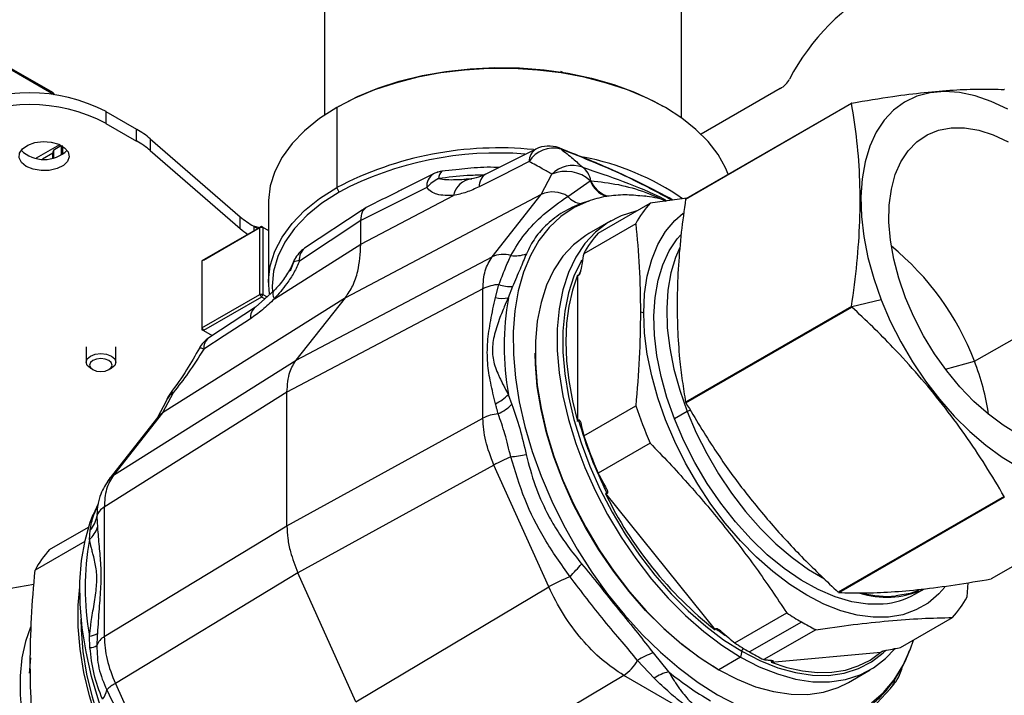
# Model space of a CAD drawing. Extents: x 1.1 to 30.6, y 2.5 to 20.2.
# Drawn here: x 28.7 to 29.7, y 12.6 to 13.4 of the extents above; entities that cross this region are included whole.
import ezdxf

# ---------------------------------------------------------------- set-up
doc = ezdxf.new("R2010")
doc.units = 0
doc.header["$MEASUREMENT"] = 0
doc.layers.get('0').update_dxf_attribs({"linetype": 'CONTINUOUS'})

msp = doc.modelspace()

# ---------------------------------------------------------------- linework, layer by layer
at = {"color": 7, "linetype": 'Continuous'}
for p, q in [((29.3856, 13.5163), (29.3856, 13.2759)), ((28.9958, 13.3942), (28.9958, 13.2787)), ((28.6991, 13.3034), (28.6378, 13.3387)), ((28.6386, 13.3369), (28.6999, 13.3016)), ((29.2558, 13.3256), (29.2541, 13.3266)), ((29.2549, 13.3261), (29.2546, 13.3264)), ((29.2553, 13.3257), (29.2548, 13.3259)), ((29.4937, 13.308), (29.4072, 13.258)), ((28.6999, 13.3016), (28.6999, 13.3009)), ((29.0119, 13.2886), (29.0092, 13.287)), ((29.0092, 13.287), (29.0092, 13.1995)), ((29.3683, 13.287), (29.3655, 13.2886)), ((29.3904, 13.1871), (29.5717, 13.2917)), ((29.5719, 13.292), (29.3906, 13.1873)), ((28.7572, 13.2826), (28.7572, 13.2698)), ((28.7572, 13.2826), (28.7907, 13.2633)), ((28.7572, 13.2698), (28.7907, 13.2505)), ((28.7907, 13.2505), (28.7907, 13.2633)), ((28.8055, 13.2529), (28.8055, 13.2401)), ((28.8055, 13.2529), (28.9038, 13.1677)), ((28.7064, 13.2465), (28.6808, 13.2317)), ((28.7001, 13.241), (28.7079, 13.2455)), ((28.7001, 13.2321), (28.7001, 13.241)), ((29.2268, 13.2416), (29.1722, 13.2143)), ((28.6877, 13.2309), (28.699, 13.2375)), ((28.699, 13.2319), (28.699, 13.2375)), ((28.8055, 13.2401), (28.9038, 13.1549)), ((29.1429, 13.2193), (29.1242, 13.2175)), ((29.115, 13.2146), (29.0801, 13.1971)), ((29.1531, 13.2087), (29.1507, 13.2087)), ((29.2327, 13.1921), (29.2443, 13.2141)), ((29.0119, 13.1947), (29.0092, 13.1995)), ((29.1076, 13.1997), (29.0356, 13.1637)), ((29.2616, 13.1899), (29.2862, 13.207)), ((29.2327, 13.1921), (29.0187, 13.0792)), ((29.0356, 13.1376), (29.1369, 13.191)), ((29.179, 13.1238), (29.2327, 13.1921)), ((29.3421, 13.1909), (29.3465, 13.1901)), ((29.3918, 13.188), (29.3517, 13.1826)), ((28.9348, 13.1833), (28.9348, 13.0959)), ((29.0414, 13.1777), (29.0363, 13.1743)), ((29.2843, 13.1849), (29.2762, 13.1822)), ((29.2949, 13.1498), (29.3517, 13.1826)), ((28.9038, 13.1549), (28.9038, 13.1677)), ((29.0371, 13.1748), (28.9741, 13.1332)), ((28.9254, 13.156), (28.8619, 13.1194)), ((28.8636, 13.1203), (28.927, 13.157)), ((28.9186, 13.1573), (28.9231, 13.1547)), ((28.9186, 13.1573), (28.9186, 13.1521)), ((28.927, 13.157), (28.9254, 13.156)), ((28.9254, 13.0827), (28.9254, 13.156)), ((28.9287, 13.156), (28.9254, 13.156)), ((28.9287, 13.156), (28.927, 13.157)), ((28.927, 13.157), (28.9348, 13.1525)), ((28.9287, 13.156), (28.9287, 13.0827)), ((28.9348, 13.1525), (28.9287, 13.156)), ((29.0356, 13.1637), (28.9685, 13.1193)), ((29.0356, 13.1376), (29.0356, 13.1637)), ((29.3359, 13.1601), (29.2791, 13.1273)), ((29.3087, 13.1633), (29.2847, 13.1494)), ((28.9411, 13.078), (29.0356, 13.1376)), ((28.965, 13.011), (29.179, 13.1238)), ((28.8636, 13.1203), (28.8619, 13.1194)), ((28.8619, 13.1194), (28.8619, 13.0461)), ((28.9621, 13.1179), (28.9584, 13.1083)), ((28.9595, 13.1122), (28.9621, 13.1179)), ((29.2722, 13.1038), (29.2722, 12.9438)), ((29.2751, 13.1075), (29.2735, 13.1036)), ((29.1826, 13.0793), (29.1864, 13.0936)), ((29.2013, 13.0913), (29.1967, 13.0791)), ((29.7058, 13.0099), (29.8659, 13.1002)), ((29.0187, 13.0792), (28.8191, 12.9533)), ((28.8619, 13.0461), (28.9254, 13.0827)), ((28.927, 13.0798), (28.8636, 13.0432)), ((28.941, 13.0869), (28.9206, 13.069)), ((28.9254, 13.0827), (28.927, 13.0798)), ((28.9287, 13.0827), (28.9254, 13.0827)), ((28.9287, 13.0827), (28.927, 13.0798)), ((28.9306, 13.0778), (28.927, 13.0798)), ((28.9287, 13.0827), (28.9332, 13.0801)), ((29.1689, 13.0888), (28.9549, 12.976)), ((28.965, 13.011), (29.0187, 13.0792)), ((29.1689, 12.9474), (29.1689, 13.0888)), ((28.9206, 13.069), (28.8696, 13.0354)), ((29.5717, 13.0695), (29.3904, 12.9649)), ((29.3906, 12.9644), (29.5719, 13.069)), ((29.6041, 13.0768), (29.5718, 13.0693)), ((29.3446, 13.0624), (29.3411, 13.0636)), ((28.8619, 13.0461), (28.8636, 13.0432)), ((28.8619, 13.0461), (28.8619, 13.0441)), ((28.8619, 13.0441), (28.8636, 13.0432)), ((28.8636, 13.0432), (28.873, 13.0377)), ((28.7354, 13.0255), (28.7354, 13.0088)), ((28.7679, 13.0088), (28.7679, 13.0255)), ((28.7655, 12.8851), (28.965, 13.011)), ((29.6743, 13.0009), (29.7058, 13.0099)), ((28.7402, 13.0022), (28.7429, 13.0006)), ((28.7604, 13.0006), (28.7631, 13.0022)), ((28.9549, 12.976), (28.7553, 12.8501)), ((28.8306, 12.9753), (28.8191, 12.9533)), ((28.9549, 12.8296), (28.9549, 12.976)), ((29.1967, 12.9735), (29.2004, 12.9626)), ((28.8228, 12.9659), (28.8135, 12.9481)), ((29.2791, 12.9282), (29.3359, 12.961)), ((28.8191, 12.9533), (28.7655, 12.8851)), ((29.392, 12.9547), (29.3781, 12.9466)), ((29.3955, 12.9564), (29.3925, 12.9547)), ((28.814, 12.9487), (28.7604, 12.8805)), ((28.9549, 12.8296), (29.1689, 12.9474)), ((29.3517, 12.9203), (29.2949, 12.8875)), ((29.181, 12.8962), (28.9669, 12.7784)), ((29.2408, 12.763), (29.181, 12.8962)), ((29.9055, 12.8764), (29.7242, 12.7717)), ((29.3027, 12.8653), (29.4227, 12.716)), ((28.7485, 12.8537), (28.7431, 12.8419)), ((29.7385, 12.8617), (29.5572, 12.7571)), ((29.5576, 12.7568), (29.7389, 12.8615)), ((28.7478, 12.8456), (28.7471, 12.84)), ((28.7553, 12.8501), (28.7553, 12.7087)), ((28.7471, 12.84), (28.7478, 12.8282)), ((28.6955, 12.8038), (28.7382, 12.8285)), ((28.7391, 12.8149), (28.7399, 12.8249)), ((28.7553, 12.7087), (28.9549, 12.8296)), ((28.7341, 12.8127), (28.6797, 12.7813)), ((28.9669, 12.7784), (28.7674, 12.6575)), ((29.0302, 12.6375), (28.9669, 12.7784)), ((29.6978, 12.7521), (29.6989, 12.7676)), ((28.6532, 12.7617), (28.6785, 12.7659)), ((29.0302, 12.6375), (29.2408, 12.763)), ((29.6409, 12.755), (29.6513, 12.761)), ((29.4442, 12.7017), (29.501, 12.7345)), ((29.5168, 12.7246), (29.46, 12.6919)), ((29.6252, 12.6968), (29.682, 12.7296)), ((29.5326, 12.7162), (29.4758, 12.6835)), ((28.7397, 12.6967), (28.7391, 12.7092)), ((29.4517, 12.6927), (29.4504, 12.6863)), ((29.3559, 12.6631), (29.3378, 12.6825)), ((29.3549, 12.6908), (29.3718, 12.6702)), ((29.4504, 12.6863), (29.4265, 12.6725)), ((29.4831, 12.6826), (29.4856, 12.6816)), ((29.4837, 12.6808), (29.6037, 12.6915)), ((28.6745, 12.6731), (28.6743, 12.6619)), ((29.4253, 12.6731), (29.42, 12.6763)), ((29.5682, 12.6585), (29.5921, 12.6723)), ((28.6743, 12.6619), (28.6745, 12.6516)), ((29.3228, 12.6663), (29.1123, 12.5408)), ((29.4682, 12.5824), (29.3228, 12.6663)), ((29.6194, 12.6627), (29.6166, 12.6593)), ((29.6207, 12.6653), (29.6194, 12.6627)), ((28.7674, 12.6575), (28.8272, 12.5243)), ((29.5543, 12.5877), (29.6141, 12.6518))]:
    msp.add_line(p, q, dxfattribs=at)
at = {"color": 7, "linetype": 'Continuous', "flags": 128}
for points in [[(29.437, 13.2141), (29.434, 13.2213), (29.4258, 13.2359), (29.415, 13.2499), (29.4017, 13.2632), (29.3861, 13.2756), (29.3683, 13.287), (29.3485, 13.2973), (29.327, 13.3063), (29.304, 13.3139), (29.2797, 13.3202), (29.2544, 13.3249), (29.2284, 13.3281), (29.202, 13.3297), (29.1754, 13.3297), (29.149, 13.3281), (29.123, 13.3249), (29.0977, 13.3202), (29.0734, 13.3139), (29.0504, 13.3063), (29.0289, 13.2973), (29.0092, 13.287)], [(29.0119, 13.2886), (29.0321, 13.299), (29.0541, 13.3081), (29.0776, 13.3158), (29.1025, 13.322), (29.1284, 13.3266), (29.155, 13.3295), (29.1819, 13.3308), (29.209, 13.3304), (29.2358, 13.3283), (29.2621, 13.3245), (29.2875, 13.3191), (29.3118, 13.3122), (29.3346, 13.3038), (29.3557, 13.294), (29.3655, 13.2886)], [(29.7423, 13.2853), (29.7243, 13.2938), (29.7066, 13.2999), (29.6895, 13.3035), (29.673, 13.3046), (29.6574, 13.3033), (29.6428, 13.2994), (29.6295, 13.293), (29.6176, 13.2843), (29.6072, 13.2732), (29.5985, 13.2601), (29.5915, 13.2449), (29.5864, 13.2279), (29.5831, 13.2093), (29.5818, 13.1893), (29.5825, 13.1681), (29.5851, 13.146), (29.5896, 13.1233), (29.596, 13.1001), (29.6041, 13.0768)], [(29.0092, 13.287), (28.9905, 13.275), (28.9742, 13.2618), (28.9606, 13.2477), (28.9497, 13.2328), (28.9417, 13.2173), (28.9367, 13.2015), (28.9348, 13.1853), (28.9348, 13.1833)], [(29.6306, 13.0792), (29.6233, 13.1004), (29.6178, 13.1214), (29.6142, 13.142), (29.6125, 13.1618), (29.6129, 13.1805), (29.6152, 13.1979), (29.6194, 13.2138), (29.6255, 13.2278), (29.6335, 13.2399), (29.643, 13.2497), (29.6542, 13.2572), (29.6667, 13.2623), (29.6804, 13.2648), (29.695, 13.2648), (29.7105, 13.2622), (29.7265, 13.2572), (29.7428, 13.2496)], [(28.6701, 13.2227), (28.6648, 13.227), (28.6622, 13.232), (28.6626, 13.2372), (28.6659, 13.2421), (28.6718, 13.2461), (28.6795, 13.2488), (28.6884, 13.2498), (28.6974, 13.2492), (28.7056, 13.2469), (28.712, 13.2432), (28.716, 13.2385), (28.7171, 13.2333), (28.7152, 13.2282), (28.7106, 13.2237), (28.7037, 13.2203), (28.6952, 13.2184), (28.6862, 13.2182), (28.6775, 13.2197), (28.6701, 13.2227)], [(29.252, 13.2429), (29.2527, 13.2426), (29.2539, 13.2418)], [(29.2194, 13.2281), (29.1889, 13.2126), (29.1649, 13.2005)], [(28.9357, 13.0834), (28.9348, 13.0979), (28.9367, 13.114), (28.9417, 13.1299), (28.9497, 13.1454), (28.9606, 13.1603), (28.9742, 13.1744), (28.9905, 13.1875), (29.0092, 13.1995)], [(29.0119, 13.1947), (28.9931, 13.1826), (28.9768, 13.1693), (28.9632, 13.155), (28.9525, 13.1399), (28.9448, 13.1242), (28.9402, 13.1082), (28.9387, 13.0919), (28.939, 13.0853)], [(29.2843, 13.1849), (29.2685, 13.1777), (29.2542, 13.1681), (29.2414, 13.1561), (29.2302, 13.1418), (29.2208, 13.1254), (29.2132, 13.107), (29.2075, 13.0868), (29.2038, 13.065), (29.202, 13.0417), (29.2022, 13.0172), (29.2045, 12.9916), (29.2086, 12.9653), (29.2148, 12.9384), (29.2228, 12.9112), (29.2326, 12.884), (29.2441, 12.8569), (29.2573, 12.8302), (29.272, 12.8042), (29.288, 12.779), (29.3052, 12.755), (29.3236, 12.7323), (29.3428, 12.7111), (29.3628, 12.6917), (29.3833, 12.6741), (29.4042, 12.6586), (29.4253, 12.6452), (29.4464, 12.6342)], [(29.3368, 13.174), (29.3359, 13.1738), (29.3198, 13.1688), (29.3051, 13.1611), (29.2919, 13.1509), (29.2803, 13.1384), (29.2704, 13.1236), (29.2624, 13.1067), (29.2564, 13.0878), (29.2523, 13.0672), (29.2502, 13.0451), (29.2502, 13.0216), (29.2523, 12.9971), (29.2564, 12.9718), (29.2624, 12.9459), (29.2704, 12.9197), (29.2803, 12.8935), (29.2919, 12.8676), (29.3051, 12.8422), (29.3198, 12.8175), (29.3359, 12.7939), (29.3531, 12.7715), (29.3714, 12.7507), (29.3904, 12.7316), (29.4101, 12.7143), (29.4301, 12.6992), (29.4504, 12.6863)], [(29.3446, 13.0624), (29.3456, 13.0833), (29.3485, 13.1029), (29.3533, 13.121), (29.36, 13.1372), (29.3685, 13.1515), (29.3786, 13.1637), (29.3876, 13.1716)], [(28.9248, 13.1557), (28.9213, 13.1568), (28.9185, 13.1574)], [(29.2847, 13.1494), (29.2812, 13.1473), (29.268, 13.1371), (29.2564, 13.1246), (29.2465, 13.1098), (29.2385, 13.0928), (29.2324, 13.074), (29.2283, 13.0534), (29.2263, 13.0312), (29.2263, 13.0078), (29.2283, 12.9833), (29.2324, 12.9579), (29.2385, 12.9321), (29.2465, 12.9059), (29.2564, 12.8797), (29.268, 12.8538), (29.2812, 12.8283), (29.2959, 12.8037), (29.312, 12.7801), (29.3292, 12.7577), (29.3474, 12.7369), (29.3665, 12.7177), (29.3861, 12.7005), (29.4062, 12.6854), (29.4265, 12.6725)], [(29.3781, 12.9466), (29.3699, 12.97), (29.3636, 12.9932), (29.359, 13.016), (29.3564, 13.0382), (29.3558, 13.0594), (29.3571, 13.0795), (29.3603, 13.0982), (29.3655, 13.1152), (29.3725, 13.1305), (29.3812, 13.1437), (29.385, 13.1481)], [(29.3841, 13.1341), (29.3794, 13.1233), (29.3742, 13.1062), (29.371, 13.0876), (29.3697, 13.0675), (29.3703, 13.0462), (29.373, 13.0241), (29.3775, 13.0012), (29.3839, 12.978), (29.392, 12.9547)], [(28.9621, 13.1179), (28.9628, 13.1198), (28.9633, 13.121)], [(28.9633, 13.121), (28.9636, 13.1216), (28.9637, 13.1217)], [(29.2767, 13.1203), (29.2762, 13.1193), (29.2683, 13.1028), (29.2624, 13.0844), (29.2584, 13.0643), (29.2564, 13.0427), (29.2564, 13.0198), (29.2584, 12.9959), (29.2624, 12.9712), (29.2683, 12.946), (29.2762, 12.9204), (29.2858, 12.8949), (29.2971, 12.8696), (29.31, 12.8448), (29.3243, 12.8207), (29.34, 12.7977), (29.3568, 12.7759), (29.3746, 12.7555), (29.3932, 12.7369), (29.4124, 12.7201), (29.4319, 12.7053), (29.4517, 12.6927)], [(29.2722, 13.1038), (29.2667, 13.0876), (29.2627, 13.07), (29.2602, 13.0512), (29.2594, 13.0312), (29.2602, 13.0103), (29.2627, 12.9887), (29.2667, 12.9665), (29.2722, 12.9438)], [(28.9411, 13.078), (28.9402, 13.0805), (28.9398, 13.0828), (28.9399, 13.0847), (28.9405, 13.0863), (28.941, 13.0869)], [(29.8162, 12.9147), (29.8015, 12.9147), (29.7861, 12.9172), (29.7701, 12.9223), (29.7537, 12.9298), (29.7373, 12.9397), (29.7211, 12.9517), (29.7053, 12.9658), (29.69, 12.9816), (29.6757, 12.9991), (29.6624, 13.0178), (29.6503, 13.0376), (29.6397, 13.0582), (29.6306, 13.0792)], [(29.6041, 13.0768), (29.6139, 13.0537), (29.6254, 13.031), (29.6382, 13.009), (29.6524, 12.9879), (29.6677, 12.9681), (29.6839, 12.9496), (29.7009, 12.9328), (29.7184, 12.9179), (29.7363, 12.9049), (29.7543, 12.8941)], [(29.6735, 12.7629), (29.6669, 12.7554), (29.6552, 12.7454), (29.642, 12.7378), (29.6275, 12.7326), (29.6119, 12.7299), (29.5953, 12.7298), (29.5778, 12.7321), (29.5598, 12.7369), (29.5414, 12.7442), (29.5228, 12.7538), (29.5042, 12.7657), (29.4857, 12.7797), (29.4677, 12.7957), (29.4503, 12.8134), (29.4337, 12.8328), (29.4181, 12.8536), (29.4036, 12.8755), (29.3904, 12.8983), (29.3786, 12.9218), (29.3685, 12.9458), (29.36, 12.9698), (29.3533, 12.9938), (29.3485, 13.0174), (29.3456, 13.0403), (29.3446, 13.0624)], [(28.9149, 13.0562), (28.8863, 13.0375), (28.8639, 13.0228)], [(28.7402, 13.0022), (28.7366, 13.0052), (28.7354, 13.0088), (28.7366, 13.0124), (28.7402, 13.0154), (28.7454, 13.0175), (28.7516, 13.0182), (28.7579, 13.0175), (28.7631, 13.0154), (28.7667, 13.0124), (28.7679, 13.0088), (28.7667, 13.0052), (28.7631, 13.0022), (28.7631, 13.0022)], [(29.4123, 12.6812), (29.4052, 12.686), (29.3852, 12.701), (29.3657, 12.7181), (29.3467, 12.7372), (29.3286, 12.7579), (29.3115, 12.7801), (29.2955, 12.8036), (29.2809, 12.8281), (29.2677, 12.8534), (29.2562, 12.8792), (29.2464, 12.9052), (29.2384, 12.9313), (29.2324, 12.957), (29.2283, 12.9822), (29.2263, 13.0066), (29.226, 13.0185)], [(28.7604, 13.0006), (28.763, 13.0029), (28.764, 13.0056), (28.763, 13.0083), (28.7604, 13.0106), (28.7564, 13.0121), (28.7516, 13.0127), (28.7469, 13.0121), (28.7429, 13.0106), (28.7403, 13.0083), (28.7393, 13.0056), (28.7403, 13.0029), (28.7429, 13.0006), (28.7469, 12.999), (28.7516, 12.9985), (28.7564, 12.999), (28.7604, 13.0006)], [(29.392, 12.9547), (29.4019, 12.9315), (29.4134, 12.9087), (29.4263, 12.8866), (29.4405, 12.8655), (29.4558, 12.8455), (29.4721, 12.827), (29.4891, 12.8102), (29.5067, 12.7952), (29.5246, 12.7822), (29.5422, 12.7717)], [(29.6063, 12.7443), (29.5896, 12.7442), (29.572, 12.7468), (29.5538, 12.7521), (29.5353, 12.76), (29.5165, 12.7704), (29.4979, 12.7832), (29.4796, 12.7982), (29.4618, 12.8152), (29.4447, 12.8341), (29.4287, 12.8545), (29.4138, 12.8762), (29.4003, 12.899), (29.3884, 12.9226), (29.3781, 12.9466)], [(28.7604, 12.8806), (28.7603, 12.8804), (28.7592, 12.8788)], [(28.9521, 12.372), (28.931, 12.3854), (28.9101, 12.4009), (28.8895, 12.4184), (28.8696, 12.4379), (28.8503, 12.4591), (28.832, 12.4818), (28.8147, 12.5058), (28.7987, 12.531), (28.784, 12.557), (28.7709, 12.5837), (28.7593, 12.6108), (28.7495, 12.638), (28.7415, 12.6652), (28.7354, 12.6921), (28.7312, 12.7184), (28.729, 12.744), (28.7287, 12.7685), (28.7305, 12.7918), (28.7343, 12.8136), (28.74, 12.8338), (28.7431, 12.8423)], [(28.927, 12.3842), (28.9068, 12.3971), (28.8867, 12.4122), (28.867, 12.4294), (28.848, 12.4486), (28.8298, 12.4694), (28.8125, 12.4918), (28.7965, 12.5154), (28.7818, 12.54), (28.7685, 12.5655), (28.7569, 12.5914), (28.7471, 12.6176), (28.7391, 12.6438), (28.733, 12.6696), (28.7289, 12.695), (28.7268, 12.7195), (28.7268, 12.7429), (28.7286, 12.763)], [(29.6449, 12.759), (29.6356, 12.7558), (29.6199, 12.7531)], [(28.9257, 12.3891), (28.9059, 12.4016), (28.8864, 12.4164), (28.8672, 12.4332), (28.8486, 12.4519), (28.8308, 12.4722), (28.814, 12.494), (28.7983, 12.5171), (28.784, 12.5411), (28.7711, 12.5659), (28.7598, 12.5912), (28.7502, 12.6168), (28.7423, 12.6423), (28.7364, 12.6676), (28.7324, 12.6923), (28.7304, 12.7162), (28.7302, 12.7276)], [(28.6746, 12.719), (28.6692, 12.7034), (28.6653, 12.6853), (28.6634, 12.6658), (28.6634, 12.6449), (28.6653, 12.6231), (28.6692, 12.6006), (28.6749, 12.5775), (28.6825, 12.5542), (28.6918, 12.531), (28.7027, 12.5082), (28.7151, 12.4859), (28.7288, 12.4645), (28.7438, 12.4442), (28.7597, 12.4253), (28.7764, 12.4079), (28.7938, 12.3923), (28.8116, 12.3787), (28.8296, 12.3671)], [(29.5934, 12.6362), (29.6066, 12.6476), (29.6181, 12.6614), (29.6279, 12.6773), (29.6359, 12.6953), (29.6392, 12.7049)], [(29.4504, 12.6863), (29.4707, 12.6758), (29.4908, 12.6678), (29.5104, 12.6623), (29.5294, 12.6594), (29.5477, 12.6592), (29.5649, 12.6617), (29.581, 12.6668), (29.5957, 12.6744), (29.6089, 12.6846), (29.619, 12.6953)], [(29.4517, 12.6927), (29.4715, 12.6825), (29.4911, 12.6746), (29.5103, 12.6693), (29.5288, 12.6665), (29.5466, 12.6663), (29.5634, 12.6687), (29.5791, 12.6737), (29.5934, 12.6811), (29.6063, 12.691), (29.6094, 12.6939)], [(28.6738, 12.6686), (28.6739, 12.6725), (28.675, 12.6854)], [(29.4837, 12.6808), (29.501, 12.6749), (29.5179, 12.6711), (29.5343, 12.6693), (29.5501, 12.6697), (29.565, 12.6721), (29.579, 12.6766), (29.5919, 12.6831), (29.6037, 12.6915)], [(29.4265, 12.6725), (29.4467, 12.662), (29.4668, 12.6539), (29.4865, 12.6485), (29.5055, 12.6456), (29.5237, 12.6454), (29.541, 12.6479), (29.557, 12.653), (29.5682, 12.6585)]]:
    msp.add_lwpolyline(points, dxfattribs=at)
at = {"color": 7, "linetype": 'Continuous'}
for centre, radius, start, end in [((29.7178, 13.2079), 0.2406, 117.5972, 152.7118), ((29.4825, 13.3293), 0.0241, 297.5972, 332.7118), ((29.6102, 13.0842), 0.257, 59.9505, 60.0549), ((28.6737, 13.123), 0.1802, 62.391, 117.609), ((28.6971, 13.3), 0.00394, 11.9092, 60.0027), ((28.6979, 13.3018), 0.00196, 353.9846, 54.7032), ((28.6987, 13.2993), 0.00253, 35.4278, 62.0136), ((28.6737, 13.1101), 0.1802, 62.391, 117.609), ((29.6616, 13.2288), 0.1097, 144.8072, 144.9914), ((28.7435, 13.1805), 0.0953, 49.4143, 60.281), ((28.7125, 13.2352), 0.0136, 154.76, 170.4915), ((28.6429, 13.2382), 0.0673, 358.3703, 6.286), ((28.7435, 13.1677), 0.0953, 49.4143, 60.281), ((29.1861, 12.8608), 0.3822, 84.2638, 117.5723), ((29.246, 13.2115), 0.0313, 75.2137, 148.0643), ((29.2348, 13.2285), 0.0153, 121.4281, 181.7231), ((29.2409, 13.2135), 0.0315, 69.2466, 116.5969), ((28.6896, 13.2669), 0.0366, 226.4599, 313.5401), ((29.1851, 12.8647), 0.3727, 85.4238, 117.6864), ((29.2241, 12.9514), 0.2868, 55.3947, 79.0182), ((29.2669, 13.1922), 0.0315, 69.9366, 135.9966), ((29.2645, 13.2035), 0.0226, 9.127, 54.0338), ((29.1235, 13.201), 0.016, 122.2091, 184.8524), ((29.1378, 13.173), 0.0403, 115.4095, 138.5002), ((29.1291, 13.1864), 0.0315, 106.3592, 116.5359), ((29.1285, 13.1881), 0.0296, 98.395, 106.2528), ((29.1303, 13.2098), 0.00981, 128.5058, 182.4569), ((29.159, 13.1867), 0.0225, 95.2114, 169.0823), ((29.1803, 13.2011), 0.0155, 121.6086, 182.3161), ((29.2598, 13.1782), 0.0391, 47.4644, 113.4124), ((29.3137, 13.2179), 0.0296, 201.6063, 249.6222), ((29.3143, 13.2185), 0.0298, 202.36, 250.5113), ((29.2452, 13.1643), 0.0305, 57.3941, 114.2295), ((29.2794, 13.2057), 0.0238, 221.6149, 262.2603), ((29.321, 13.0133), 0.1788, 74.8612, 82.1507), ((29.4803, 13.1241), 0.1097, 144.8072, 144.9914), ((29.4367, 13.1061), 0.1144, 137.993, 151.8057), ((28.9658, 13.2401), 0.0953, 229.4143, 240.281), ((28.9621, 13.2225), 0.0893, 229.2217, 236.0263), ((29.3799, 13.0733), 0.1144, 137.993, 151.8057), ((28.9915, 13.1069), 0.0315, 123.4587, 153.5273), ((28.9832, 13.1214), 0.0149, 127.6306, 187.9198), ((29.4244, 12.9023), 0.3013, 20.9112, 50.7176), ((29.1911, 13.0988), 0.0278, 72.7447, 115.7616), ((29.2044, 13.1593), 0.0343, 261.5349, 290.4904), ((28.9671, 13.1106), 0.00885, 80.966, 124.1016), ((29.189, 13.0494), 0.0443, 93.2462, 116.9733), ((29.1992, 13.1277), 0.0364, 249.4627, 273.3038), ((29.1901, 13.112), 0.0336, 257.1621, 281.4002), ((28.9296, 13.0574), 0.0147, 127.5788, 184.6441), ((29.4912, 13.0263), 0.2991, 169.8306, 190.1694), ((29.9827, 13.2287), 0.4408, 201.1692, 201.2057), ((29.9829, 13.2288), 0.441, 201.2057, 201.2421), ((28.8869, 13.0091), 0.0315, 123.3934, 151.5484), ((28.8785, 13.0238), 0.0146, 127.5032, 184.0191), ((28.8597, 13.0169), 0.00722, 54.6183, 93.9071), ((29.4614, 12.9135), 0.2627, 8.3249, 21.5294), ((28.8526, 12.9557), 0.0315, 142.7998, 161.6015), ((28.8402, 12.9595), 0.0185, 121.0377, 159.2589), ((28.8296, 12.9724), 0.00309, 69.9025, 129.5882), ((29.1619, 13.0065), 0.048, 295.58, 316.4894), ((29.1624, 13.0002), 0.0534, 295.8802, 315.4092), ((29.7702, 13.1061), 0.4579, 198.4691, 203.9422), ((29.8014, 13.124), 0.4408, 201.1692, 201.2057), ((29.8016, 13.1241), 0.441, 201.2057, 201.2421), ((28.8299, 12.9362), 0.0202, 122.2376, 141.7556), ((29.1888, 12.9083), 0.0439, 94.061, 117.0429), ((29.6976, 13.0638), 0.4403, 195.592, 206.8196), ((29.7134, 13.0733), 0.4579, 198.4691, 203.9422), ((29.1837, 13.0771), 0.1725, 275.177, 280.8894), ((29.2767, 12.7251), 0.1961, 113.2453, 119.2201), ((28.7763, 12.8679), 0.0203, 122.274, 141.3376), ((29.691, 13.0545), 0.432, 205.9866, 231.6025), ((28.7632, 12.8353), 0.0168, 118.1576, 163.8145), ((28.7203, 12.8436), 0.027, 316.3415, 352.2367), ((28.7215, 12.8359), 0.0274, 309.9219, 343.7363), ((29.0335, 12.7621), 0.2991, 169.8306, 190.1694), ((28.7805, 12.7273), 0.1144, 137.993, 151.8057), ((28.1121, 13.8287), 1.5618, 317.5289, 318.2259), ((29.3395, 12.5859), 0.2028, 111.8464, 119.1456), ((29.6859, 12.9795), 0.257, 239.9505, 240.0549), ((29.6097, 12.8503), 0.0986, 252.7876, 293.0999), ((29.6113, 12.8692), 0.1165, 256.3122, 274.2715), ((29.5997, 12.8269), 0.0828, 274.5374, 299.7754), ((29.597, 12.8061), 0.1144, 317.993, 331.8057), ((29.6585, 12.9698), 0.2831, 236.1948, 239.9662), ((29.6427, 12.9424), 0.2515, 239.9617, 244.0429), ((29.6118, 12.9637), 0.31, 232.5414, 235.1143), ((28.738, 12.7268), 0.0176, 273.3656, 303.6504), ((28.7635, 12.6936), 0.0171, 118.4382, 161.8323), ((28.7395, 12.7108), 0.0142, 270.7911, 302.9487), ((29.6017, 12.937), 0.2831, 236.1948, 239.9662), ((29.458, 12.6913), 0.00648, 136.1331, 167.7222), ((29.2974, 12.7049), 0.0462, 303.3854, 331.0426), ((29.3729, 12.6319), 0.0616, 106.9515, 124.6897), ((29.5859, 12.9096), 0.2515, 239.9617, 244.0429), ((29.383, 12.6235), 0.048, 103.5074, 124.4203), ((29.5922, 12.9382), 0.3469, 230.5708, 239.7819), ((29.5983, 12.6663), 0.0214, 317.3517, 350.1909), ((28.7398, 12.6528), 0.0184, 317.0588, 352.6785), ((28.7833, 12.6263), 0.035, 116.9911, 136.1992)]:
    msp.add_arc(centre, radius, start, end, dxfattribs=at)
for points, knots in [([(29.5719, 13.292), (29.5871, 13.2945), (29.6147, 13.2992), (29.6515, 13.3038), (29.6834, 13.3065), (29.7125, 13.3076), (29.7298, 13.3071), (29.7385, 13.3069)], [0, 0, 0, 0, 0.231266, 0.421284, 0.611278, 0.805607, 1, 1, 1, 1]), ([(29.5717, 13.0695), (29.5738, 13.0854), (29.578, 13.1171), (29.5811, 13.1631), (29.5812, 13.2077), (29.5781, 13.2507), (29.5738, 13.2781), (29.5717, 13.2917)], [0, 0, 0, 0, 0.199729, 0.397368, 0.594971, 0.797448, 1, 1, 1, 1]), ([(28.7079, 13.2455), (28.7081, 13.2428), (28.7085, 13.2394), (28.7082, 13.2358), (28.7082, 13.2351)], [0, 0, 0, 0, 0.818986, 1, 1, 1, 1]), ([(29.3765, 13.186), (29.3654, 13.1919), (29.341, 13.2049), (29.2996, 13.2241), (29.2683, 13.2365), (29.2518, 13.243)], [0, 0, 0, 0, 0.286103, 0.623352, 1, 1, 1, 1]), ([(29.2539, 13.2418), (29.2586, 13.2382), (29.268, 13.231), (29.2745, 13.2249), (29.2778, 13.2218)], [0, 0, 0, 0, 0.50055, 1, 1, 1, 1]), ([(29.3753, 13.1858), (29.3598, 13.1942), (29.3221, 13.2147), (29.2792, 13.2317), (29.2539, 13.2418)], [0, 0, 0, 0, 0.410586, 1, 1, 1, 1]), ([(29.1866, 13.2215), (29.1859, 13.2215), (29.1756, 13.222), (29.1608, 13.2215), (29.1471, 13.2199), (29.1429, 13.2195)], [0, 0, 0, 0, 0.043153, 0.702864, 1, 1, 1, 1]), ([(29.2443, 13.2141), (29.2409, 13.2161), (29.2339, 13.2203), (29.2244, 13.2254), (29.2194, 13.2281)], [0, 0, 0, 0, 0.470145, 1, 1, 1, 1]), ([(29.2778, 13.2218), (29.2926, 13.2168), (29.3221, 13.207), (29.353, 13.1942), (29.369, 13.1857), (29.37, 13.1851)], [0, 0, 0, 0, 0.485534, 0.966498, 1, 1, 1, 1]), ([(29.1696, 13.2132), (29.1636, 13.2131), (29.147, 13.2129), (29.1308, 13.2107), (29.1205, 13.2094)], [0, 0, 0, 0, 0.360786, 1, 1, 1, 1]), ([(29.1205, 13.2094), (29.1233, 13.209), (29.1294, 13.2081), (29.1416, 13.2083), (29.1511, 13.2088), (29.157, 13.2091)], [0, 0, 0, 0, 0.247554, 0.533491, 1, 1, 1, 1]), ([(29.1722, 13.2143), (29.1696, 13.2131), (29.1638, 13.2104), (29.1569, 13.2093), (29.1531, 13.2087)], [0, 0, 0, 0, 0.445377, 1, 1, 1, 1]), ([(29.0809, 13.1975), (29.0792, 13.1967), (29.066, 13.1901), (29.0529, 13.1835), (29.0414, 13.1777)], [0, 0, 0, 0, 0.126731, 1, 1, 1, 1]), ([(29.1369, 13.191), (29.1306, 13.1909), (29.1219, 13.1907), (29.1123, 13.1945), (29.1092, 13.198), (29.1076, 13.1997)], [0, 0, 0, 0, 0.5565956, 0.7776347, 1, 1, 1, 1]), ([(29.1649, 13.2005), (29.1602, 13.1983), (29.1507, 13.1939), (29.1415, 13.192), (29.1369, 13.191)], [0, 0, 0, 0, 0.493245, 1, 1, 1, 1]), ([(29.2862, 13.207), (29.2863, 13.207), (29.2865, 13.2071), (29.2867, 13.2071), (29.2868, 13.2071)], [0, 0, 0, 0, 0.559996, 1, 1, 1, 1]), ([(29.2868, 13.2071), (29.2968, 13.2059), (29.317, 13.2036), (29.3437, 13.1961), (29.3614, 13.1882), (29.3686, 13.1849)], [0, 0, 0, 0, 0.370196, 0.74101, 1, 1, 1, 1]), ([(29.1994, 13.1254), (29.2041, 13.1333), (29.2134, 13.1488), (29.2351, 13.1713), (29.2526, 13.1836), (29.2616, 13.1899)], [0, 0, 0, 0, 0.335685, 0.655213, 1, 1, 1, 1]), ([(29.2843, 13.1849), (29.2874, 13.186), (29.2936, 13.1881), (29.3001, 13.1895), (29.3034, 13.1902)], [0, 0, 0, 0, 0.4994, 1, 1, 1, 1]), ([(29.3034, 13.1902), (29.3036, 13.1902), (29.3039, 13.1903), (29.3042, 13.1903), (29.3044, 13.1904)], [0, 0, 0, 0, 0.5599997, 1, 1, 1, 1]), ([(29.3044, 13.1904), (29.3109, 13.1912), (29.3233, 13.1926), (29.3366, 13.1913), (29.3429, 13.1906)], [0, 0, 0, 0, 0.529648, 1, 1, 1, 1]), ([(29.3904, 13.1871), (29.3887, 13.1749), (29.3837, 13.1382), (29.38, 13.0789), (29.3821, 13.0256), (29.3866, 12.9882), (29.3891, 12.9727), (29.3904, 12.9649)], [0, 0, 0, 0, 0.152507, 0.460222, 0.767864, 0.883852, 1, 1, 1, 1]), ([(29.0356, 13.1637), (29.0359, 13.1671), (29.0365, 13.1732), (29.0399, 13.1763), (29.0414, 13.1777)], [0, 0, 0, 0, 0.5600767, 1, 1, 1, 1]), ([(29.2762, 13.1822), (29.2695, 13.1792), (29.256, 13.1733), (29.2389, 13.1601), (29.2252, 13.145), (29.2194, 13.1332), (29.2164, 13.1272)], [0, 0, 0, 0, 0.251236, 0.502012, 0.747143, 1, 1, 1, 1]), ([(29.3359, 13.1601), (29.3374, 13.1445), (29.3403, 13.1131), (29.3408, 13.0801), (29.3411, 13.0636)], [0, 0, 0, 0, 0.499214, 1, 1, 1, 1]), ([(29.0187, 13.0792), (29.0215, 13.0834), (29.0272, 13.0918), (29.0339, 13.1108), (29.035, 13.1274), (29.0356, 13.1376)], [0, 0, 0, 0, 0.279031, 0.560753, 1, 1, 1, 1]), ([(29.1864, 13.0936), (29.1888, 13.0996), (29.1935, 13.1119), (29.1974, 13.1208), (29.1994, 13.1254)], [0, 0, 0, 0, 0.490191, 1, 1, 1, 1]), ([(29.2164, 13.1272), (29.2142, 13.1218), (29.2098, 13.1111), (29.2041, 13.0979), (29.2013, 13.0913)], [0, 0, 0, 0, 0.499503, 1, 1, 1, 1]), ([(29.2791, 13.1273), (29.2784, 13.124), (29.2773, 13.118), (29.2763, 13.1121), (29.2759, 13.1095)], [0, 0, 0, 0, 0.559546, 1, 1, 1, 1]), ([(28.9598, 13.1128), (28.957, 13.1082), (28.9515, 13.0988), (28.9445, 13.0909), (28.941, 13.0869)], [0, 0, 0, 0, 0.494241, 1, 1, 1, 1]), ([(28.9685, 13.1193), (28.9666, 13.115), (28.9628, 13.1063), (28.9533, 13.0922), (28.9458, 13.0834), (28.9411, 13.078)], [0, 0, 0, 0, 0.280076, 0.559763, 1, 1, 1, 1]), ([(29.2735, 13.1036), (29.2733, 13.1036), (29.273, 13.1034), (29.2726, 13.1035), (29.2724, 13.1037), (29.2722, 13.1038)], [0, 0, 0, 0, 0.245359, 0.554889, 1, 1, 1, 1]), ([(29.2759, 13.1095), (29.2756, 13.1083), (29.2753, 13.1068), (29.2746, 13.105), (29.2741, 13.1043), (29.2737, 13.1038), (29.2735, 13.1037), (29.2735, 13.1036)], [0, 0, 0, 0, 0.5864429, 0.7279259, 0.8704667, 0.9503573, 1, 1, 1, 1]), ([(29.1826, 12.9632), (29.1808, 12.9709), (29.1773, 12.9857), (29.1736, 13.0076), (29.1736, 13.0306), (29.1773, 13.055), (29.1808, 13.071), (29.1826, 13.0793)], [0, 0, 0, 0, 0.2085778, 0.4030401, 0.5990132, 0.7927602, 1, 1, 1, 1]), ([(28.9411, 13.078), (28.9368, 13.0738), (28.9282, 13.0655), (28.9193, 13.0593), (28.9149, 13.0562)], [0, 0, 0, 0, 0.5067551, 1, 1, 1, 1]), ([(29.1967, 13.0791), (29.1952, 13.0758), (29.1933, 13.0716), (29.1914, 13.067), (29.1897, 13.0631), (29.1874, 13.0572), (29.1843, 13.0484), (29.1816, 13.0393), (29.1797, 13.0302), (29.179, 13.0213), (29.1798, 13.0128), (29.1819, 13.0045), (29.1844, 12.9981), (29.1867, 12.9929), (29.1885, 12.9891), (29.1905, 12.9849), (29.1933, 12.9797), (29.1954, 12.9759), (29.1967, 12.9735)], [0, 0, 0, 0, 0.089032, 0.113619, 0.12093, 0.191742, 0.26802, 0.348037, 0.424787, 0.500009, 0.580845, 0.6619, 0.749853, 0.787641, 0.829304, 0.874848, 0.92198, 1, 1, 1, 1]), ([(29.7385, 12.8617), (29.7318, 12.8731), (29.7114, 12.9075), (29.6722, 12.963), (29.6292, 13.0127), (29.5949, 13.0474), (29.5795, 13.0618), (29.5719, 13.069)], [0, 0, 0, 0, 0.152507, 0.460222, 0.767864, 0.883852, 1, 1, 1, 1]), ([(29.3411, 13.0636), (29.3408, 13.0468), (29.3403, 13.0133), (29.3374, 12.9785), (29.3359, 12.961)], [0, 0, 0, 0, 0.499123, 1, 1, 1, 1]), ([(28.8592, 13.0241), (28.8547, 13.0161), (28.845, 12.9989), (28.8337, 12.9832), (28.8276, 12.9748)], [0, 0, 0, 0, 0.467686, 1, 1, 1, 1]), ([(28.8639, 13.0228), (28.8584, 13.0141), (28.8481, 12.9977), (28.8362, 12.9825), (28.8306, 12.9753)], [0, 0, 0, 0, 0.529855, 1, 1, 1, 1]), ([(28.9549, 12.976), (28.9554, 12.9838), (28.9564, 12.9977), (28.9624, 13.007), (28.965, 13.011)], [0, 0, 0, 0, 0.559998, 1, 1, 1, 1]), ([(29.1857, 12.9521), (29.1851, 12.9542), (29.184, 12.9579), (29.1831, 12.9616), (29.1826, 12.9632)], [0, 0, 0, 0, 0.559993, 1, 1, 1, 1]), ([(29.2004, 12.9626), (29.2034, 12.954), (29.2095, 12.9367), (29.214, 12.9173), (29.2163, 12.9076)], [0, 0, 0, 0, 0.499263, 1, 1, 1, 1]), ([(29.3906, 12.9644), (29.4009, 12.9471), (29.4197, 12.9156), (29.4511, 12.8716), (29.4835, 12.8318), (29.5189, 12.7935), (29.5444, 12.7692), (29.5572, 12.7571)], [0, 0, 0, 0, 0.231266, 0.421284, 0.611278, 0.805607, 1, 1, 1, 1]), ([(29.1993, 12.9052), (29.1973, 12.9138), (29.1933, 12.9307), (29.1882, 12.945), (29.1857, 12.9521)], [0, 0, 0, 0, 0.5043305, 1, 1, 1, 1]), ([(29.2722, 12.9438), (29.2724, 12.9441), (29.2726, 12.9445), (29.273, 12.9451), (29.2733, 12.9454), (29.2735, 12.9455)], [0, 0, 0, 0, 0.373468, 0.750566, 1, 1, 1, 1]), ([(29.2735, 12.9455), (29.2736, 12.9455), (29.2739, 12.9456), (29.2743, 12.9455), (29.2751, 12.9449), (29.2755, 12.9438), (29.2758, 12.9427), (29.2759, 12.9424)], [0, 0, 0, 0, 0.078099, 0.1759, 0.34355, 0.803093, 1, 1, 1, 1]), ([(29.2759, 12.9424), (29.2764, 12.9397), (29.2774, 12.935), (29.2786, 12.9303), (29.2791, 12.9282)], [0, 0, 0, 0, 0.5604, 1, 1, 1, 1]), ([(29.3517, 12.9203), (29.3654, 12.9058), (29.393, 12.8768), (29.4316, 12.8311), (29.4679, 12.7837), (29.49, 12.7509), (29.501, 12.7345)], [0, 0, 0, 0, 0.248282, 0.49652, 0.748237, 1, 1, 1, 1]), ([(29.2163, 12.9076), (29.2192, 12.8963), (29.2248, 12.8747), (29.2369, 12.8472), (29.2494, 12.8253), (29.2621, 12.8065), (29.2717, 12.7946), (29.2768, 12.7882)], [0, 0, 0, 0, 0.261804, 0.501916, 0.662244, 0.821209, 1, 1, 1, 1]), ([(29.2641, 12.7741), (29.2544, 12.7878), (29.2355, 12.8146), (29.2135, 12.8586), (29.2041, 12.8896), (29.1993, 12.9052)], [0, 0, 0, 0, 0.340917, 0.666121, 1, 1, 1, 1]), ([(29.2949, 12.8875), (29.2965, 12.8843), (29.2994, 12.8787), (29.3024, 12.8731), (29.3037, 12.8707)], [0, 0, 0, 0, 0.560344, 1, 1, 1, 1]), ([(28.7605, 12.8806), (28.7571, 12.8754), (28.7517, 12.8669), (28.748, 12.8537), (28.7475, 12.8458), (28.7472, 12.8421)], [0, 0, 0, 0, 0.4531253, 0.7418283, 1, 1, 1, 1]), ([(29.3046, 12.8651), (29.3045, 12.8651), (29.3042, 12.8649), (29.3035, 12.865), (29.303, 12.8652), (29.3027, 12.8653)], [0, 0, 0, 0, 0.245363, 0.554901, 1, 1, 1, 1]), ([(29.3037, 12.8707), (29.3043, 12.8695), (29.305, 12.8681), (29.3052, 12.8664), (29.3051, 12.8658), (29.3049, 12.8653), (29.3047, 12.8652), (29.3046, 12.8651)], [0, 0, 0, 0, 0.586441, 0.727923, 0.870463, 0.950353, 1, 1, 1, 1]), ([(28.7399, 12.8249), (28.7408, 12.8305), (28.7423, 12.8391), (28.7466, 12.8479), (28.7481, 12.8511)], [0, 0, 0, 0, 0.645839, 1, 1, 1, 1]), ([(28.7478, 12.8282), (28.7484, 12.8213), (28.7495, 12.8079), (28.7517, 12.7868), (28.7517, 12.7639), (28.7495, 12.7386), (28.7484, 12.7212), (28.7478, 12.7122)], [0, 0, 0, 0, 0.208411, 0.402741, 0.59865, 0.792492, 1, 1, 1, 1]), ([(28.9549, 12.8296), (28.9551, 12.8251), (28.9555, 12.8161), (28.9589, 12.7988), (28.9639, 12.7861), (28.9669, 12.7784)], [0, 0, 0, 0, 0.278839, 0.560902, 1, 1, 1, 1]), ([(28.7391, 12.7092), (28.7396, 12.7132), (28.7402, 12.7181), (28.7409, 12.7234), (28.7416, 12.7279), (28.7426, 12.7345), (28.7442, 12.7442), (28.7457, 12.754), (28.7469, 12.7635), (28.7474, 12.7725), (28.7468, 12.7808), (28.7455, 12.7886), (28.7442, 12.7942), (28.7432, 12.7982), (28.7426, 12.8006), (28.7419, 12.8031), (28.7414, 12.8051), (28.7409, 12.8069), (28.7401, 12.8101), (28.7395, 12.8128), (28.7391, 12.8149)], [0, 0, 0, 0, 0.089119, 0.113713, 0.121019, 0.191853, 0.268128, 0.348108, 0.42482, 0.499981, 0.580852, 0.661911, 0.74985, 0.777823, 0.807978, 0.840318, 0.874846, 0.887756, 0.912919, 1, 1, 1, 1]), ([(28.6744, 12.6787), (28.6747, 12.6955), (28.6752, 12.729), (28.6782, 12.7639), (28.6797, 12.7813)], [0, 0, 0, 0, 0.499123, 1, 1, 1, 1]), ([(29.2768, 12.7882), (29.2832, 12.7804), (29.2968, 12.7637), (29.3171, 12.7381), (29.3374, 12.7135), (29.3494, 12.6979), (29.3549, 12.6908)], [0, 0, 0, 0, 0.234239, 0.500915, 0.77153, 1, 1, 1, 1]), ([(29.3378, 12.6825), (29.3323, 12.6893), (29.321, 12.7032), (29.3016, 12.7255), (29.2828, 12.7498), (29.2703, 12.766), (29.2641, 12.7741)], [0, 0, 0, 0, 0.242061, 0.501618, 0.750244, 1, 1, 1, 1]), ([(29.5576, 12.7568), (29.5665, 12.7566), (29.5842, 12.7561), (29.6143, 12.7573), (29.6476, 12.7602), (29.6843, 12.765), (29.7109, 12.7695), (29.7242, 12.7717)], [0, 0, 0, 0, 0.199729, 0.397368, 0.594971, 0.797448, 1, 1, 1, 1]), ([(29.3228, 12.6663), (29.3148, 12.6716), (29.2989, 12.6822), (29.2763, 12.7055), (29.256, 12.7327), (29.2459, 12.7529), (29.2408, 12.763)], [0, 0, 0, 0, 0.250006, 0.5, 0.749994, 1, 1, 1, 1]), ([(29.5326, 12.7162), (29.5464, 12.7182), (29.5739, 12.722), (29.6126, 12.7261), (29.6488, 12.7288), (29.6709, 12.7293), (29.682, 12.7296)], [0, 0, 0, 0, 0.2482817, 0.4965196, 0.7482369, 1, 1, 1, 1]), ([(29.4227, 12.716), (29.4227, 12.7162), (29.4227, 12.7167), (29.4228, 12.7173), (29.4231, 12.7175), (29.4232, 12.7176)], [0, 0, 0, 0, 0.373477, 0.750584, 1, 1, 1, 1]), ([(29.4232, 12.7176), (29.4234, 12.7176), (29.4237, 12.7177), (29.4244, 12.7177), (29.4259, 12.7171), (29.4275, 12.7161), (29.4286, 12.7151), (29.429, 12.7148)], [0, 0, 0, 0, 0.078097, 0.175894, 0.343535, 0.80304, 1, 1, 1, 1]), ([(29.429, 12.7148), (29.4318, 12.7123), (29.4368, 12.7079), (29.442, 12.7036), (29.4442, 12.7017)], [0, 0, 0, 0, 0.5602699, 1, 1, 1, 1]), ([(28.7478, 12.7122), (28.7477, 12.7097), (28.7474, 12.7053), (28.7473, 12.7009), (28.7472, 12.6989)], [0, 0, 0, 0, 0.559993, 1, 1, 1, 1]), ([(28.7532, 12.6403), (28.7499, 12.6493), (28.7431, 12.6674), (28.7408, 12.6869), (28.7397, 12.6967)], [0, 0, 0, 0, 0.499343, 1, 1, 1, 1]), ([(28.7472, 12.6989), (28.7475, 12.6906), (28.748, 12.6737), (28.7547, 12.6583), (28.758, 12.6505)], [0, 0, 0, 0, 0.4930058, 1, 1, 1, 1]), ([(29.588, 12.6299), (29.5923, 12.6333), (29.6011, 12.6402), (29.6128, 12.6531), (29.6232, 12.6682), (29.6307, 12.6819), (29.6341, 12.6911), (29.6352, 12.6941)], [0, 0, 0, 0, 0.207606, 0.431723, 0.657788, 0.88672, 1, 1, 1, 1]), ([(29.6037, 12.6915), (29.6036, 12.6916), (29.6036, 12.6917), (29.6038, 12.6919), (29.6041, 12.6921), (29.6042, 12.6922)], [0, 0, 0, 0, 0.373474, 0.750577, 1, 1, 1, 1]), ([(29.6042, 12.6922), (29.6043, 12.6923), (29.6046, 12.6924), (29.6054, 12.6927), (29.6069, 12.6932), (29.6085, 12.6936), (29.6096, 12.6938), (29.6099, 12.6939)], [0, 0, 0, 0, 0.078098, 0.175897, 0.343541, 0.803061, 1, 1, 1, 1]), ([(29.6099, 12.6939), (29.6127, 12.6944), (29.6178, 12.6954), (29.6229, 12.6964), (29.6252, 12.6968)], [0, 0, 0, 0, 0.5602699, 1, 1, 1, 1]), ([(29.4758, 12.6835), (29.4775, 12.6833), (29.4803, 12.683), (29.4833, 12.6828), (29.4847, 12.6827)], [0, 0, 0, 0, 0.560344, 1, 1, 1, 1]), ([(29.4856, 12.6816), (29.4854, 12.6815), (29.4851, 12.6813), (29.4844, 12.6811), (29.484, 12.6809), (29.4837, 12.6808)], [0, 0, 0, 0, 0.245363, 0.554901, 1, 1, 1, 1]), ([(29.4847, 12.6827), (29.4852, 12.6826), (29.4859, 12.6825), (29.4861, 12.6822), (29.4861, 12.682), (29.4858, 12.6817), (29.4856, 12.6816), (29.4856, 12.6816)], [0, 0, 0, 0, 0.586441, 0.727923, 0.870463, 0.950353, 1, 1, 1, 1]), ([(28.6797, 12.5822), (28.6782, 12.5979), (28.6752, 12.6292), (28.6747, 12.6622), (28.6744, 12.6787)], [0, 0, 0, 0, 0.499214, 1, 1, 1, 1]), ([(29.6149, 12.6529), (29.6166, 12.655), (29.6208, 12.66), (29.6251, 12.6681), (29.6268, 12.6744), (29.6275, 12.677)], [0, 0, 0, 0, 0.298804, 0.709728, 1, 1, 1, 1]), ([(29.4564, 12.6051), (29.4483, 12.6077), (29.4326, 12.6127), (29.4095, 12.6217), (29.3896, 12.6332), (29.3726, 12.6474), (29.3616, 12.6578), (29.3559, 12.6631)], [0, 0, 0, 0, 0.2083304, 0.4030004, 0.5996777, 0.7936163, 1, 1, 1, 1]), ([(29.3718, 12.6702), (29.3734, 12.6676), (29.3754, 12.6643), (29.3781, 12.66), (29.3803, 12.6567), (29.3829, 12.6528), (29.3867, 12.6476), (29.3913, 12.6419), (29.3973, 12.6359), (29.4023, 12.6326), (29.4048, 12.631)], [0, 0, 0, 0, 0.171584, 0.222042, 0.29525, 0.402538, 0.497726, 0.673762, 0.837427, 1, 1, 1, 1]), ([(28.758, 12.6505), (28.7652, 12.6361), (28.7794, 12.6076), (28.7987, 12.562), (28.8112, 12.5315), (28.8174, 12.5163)], [0, 0, 0, 0, 0.335441, 0.666824, 1, 1, 1, 1])]:
    msp.add_open_spline(points, degree=3, knots=knots, dxfattribs=at)
for points in [[(29.1689, 13.0888), (29.1693, 13.0958), (29.1703, 13.1098), (29.1761, 13.1192), (29.179, 13.1238)], [(29.181, 12.8962), (29.1775, 12.9051), (29.1706, 12.9228), (29.1694, 12.9392), (29.1689, 12.9474)], [(28.7655, 12.8851), (28.7625, 12.8804), (28.7566, 12.871), (28.7557, 12.857), (28.7553, 12.8501)], [(28.7553, 12.7087), (28.7558, 12.7004), (28.7569, 12.684), (28.7639, 12.6663), (28.7674, 12.6575)]]:
    msp.add_open_spline(points, degree=3, dxfattribs=at)

doc.saveas('drawing.dxf')
